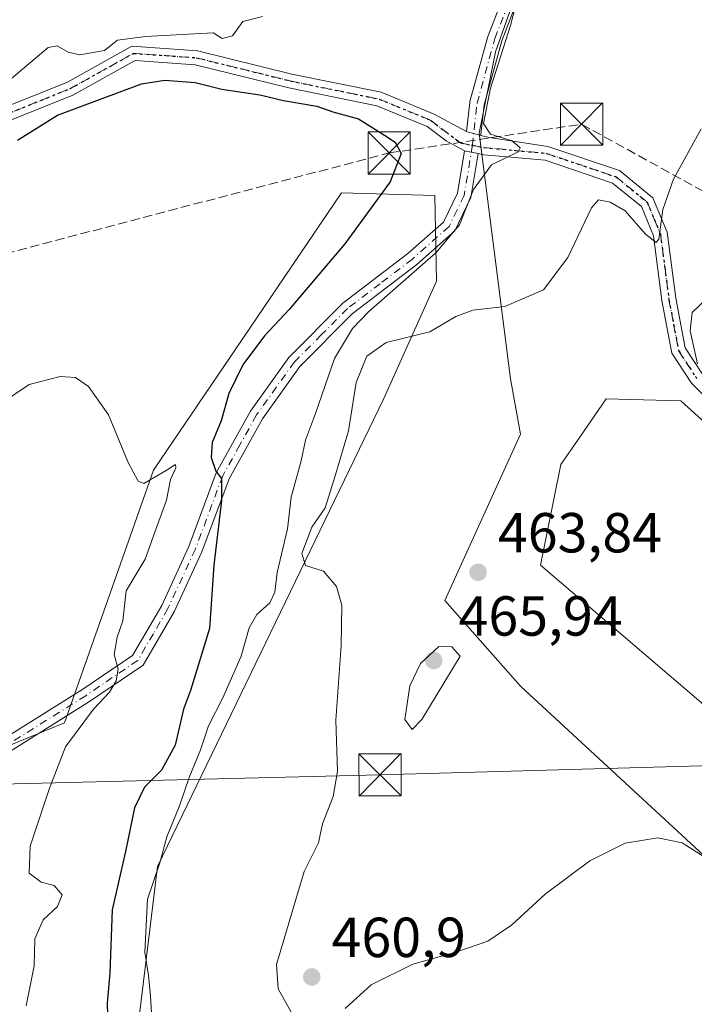
# Model space of a CAD drawing. Units: metres. Extents: x 580213 to 583654, y 4724266 to 4726624.
# Drawn here: x 580839 to 580959, y 4724406 to 4724581 of the extents above; entities that cross this region are included whole.
import ezdxf

# ---------------------------------------------------------------- set-up
doc = ezdxf.new("R2010")
doc.units = ezdxf.units.M
doc.header["$MEASUREMENT"] = 0
for name, pattern in [('DGN Style 3', [2.307223458686699, 1.648016756204785, -0.6592067024819142]), ('DGN Style 4', [2.6384748266838614, 1.318413404963828, -0.6592067024819142, 0.001648016756204785, -0.6592067024819142]), ('DGN Style 5', [1.1536117293433497, 0.4944050268614355, -0.6592067024819142])]:
    doc.linetypes.add(name, pattern=pattern)
for name, color, linetype, lineweight in [('Arbolado forestal CxS', 92, 'Continuous', 0), ('Camino Cxs', 7, 'Continuous', 0), ('Camino eje', 30, 'DGN Style 4', 13), ('Conducción de hidrocarburos lineal', 6, 'DGN Style 3', 0), ('Cultivos herbáceos CxS', 92, 'Continuous', 0), ('Cultivos leñosos CxS', 92, 'Continuous', 0), ('Curva de nivel maestra', 30, 'Continuous', 30), ('Curva de nivel normal', 30, 'Continuous', 0), ('Piscina', 4, 'Continuous', 0), ('Pista no pavimentada Cxs', 111, 'Continuous', 0), ('Pista no pavimentada eje', 91, 'DGN Style 4', 0), ('Punto de cota en terreno', 7, 'Continuous', 0), ('Ruta', 7, 'DGN Style 5', 30), ('Rótulo de punto de cota en terreno', 7, 'Continuous', 0), ('Tendido', 6, 'Continuous', 0), ('Torre de tendido puntual', 7, 'Continuous', 0)]:
    doc.layers.add(name, color=color, linetype=linetype, lineweight=lineweight)
doc.styles.add('Style-Arial', font='txt')

# ---------------------------------------------------------------- blocks, each defined once
blk = doc.blocks.new('5PATER')
at = {"layer": 'Punto de cota en terreno', "linetype": 'Continuous', "lineweight": 0}
h = blk.add_hatch(color=51, dxfattribs=at)
edge = h.paths.add_edge_path()
edge.add_ellipse((0, 0), major_axis=(-0.1095731443231308, -0.1110710700762829), ratio=0.9994222409660322, start_angle=0, end_angle=360)
blk = doc.blocks.new('5TTEND')
at = {"layer": 'Piscina', "color": 7, "linetype": 'Continuous', "lineweight": 0}
for p, q in [((-0.375, 0.3754), (0.375, -0.3746)), ((0.3720000000000001, 0.3784000000000001), (-0.3720000000000001, -0.3776))]:
    blk.add_line(p, q, dxfattribs=at)
at = {"layer": 'Piscina', "color": 7, "linetype": 'Continuous', "lineweight": 0, "flags": 128}
blk.add_lwpolyline([(-0.375, -0.3746), (0.375, -0.3746), (0.375, 0.3754), (-0.375, 0.3754), (-0.3720000000000001, -0.3776)], dxfattribs=at)

msp = doc.modelspace()

# ---------------------------------------------------------------- linework, layer by layer
at = {"layer": 'Arbolado forestal CxS', "color": 92, "linetype": 'Continuous', "lineweight": 0}
msp.add_polyline3d([(580879.3815000001, 4724277.522299999, 442.8601000000053), (580805.8710000003, 4724276.653000001, 429.9060999999929), (580799.8185000002, 4724292.0361, 430.0709999999963), (580813.7265, 4724382.4279, 435.4940999999963), (580815.3951000003, 4724407.346100001, 438.123900000006), (580809.5648999996, 4724416.3621, 437.9146000000038), (580813.0811000001, 4724441.871900001, 440.7703000000038), (580847.3693000004, 4724455.9465, 443.1981999999989), (580863.1946999999, 4724500.808300001, 445.5325000000012), (580879.0598999998, 4724524.200300001, 448.0497000000032), (580896.6045000004, 4724550.068700001, 449.8372999999993), (580913.1933000004, 4724549.589299999, 453.6791999999987), (580913.4703000002, 4724534.352299999, 455.7060999999958), (580904.1202999996, 4724513.544500001, 461.1701999999932), (580863.9315, 4724430.403899999, 453.3981000000058), (580852.3054999998, 4724335.083100001, 448.8806000000041), (580862.3120999997, 4724319.599300001, 448.8601999999955), (580880.0339000003, 4724278.003900001, 442.7589000000008)], close=True, dxfattribs=at)
msp.add_polyline3d([(580879.3816000001, 4724277.522500001, 442.8601000000053), (580880.0339000003, 4724278.003900001, 442.7589000000008), (580862.3120999997, 4724319.599300001, 448.8601999999955), (580852.3054999998, 4724335.083100001, 448.8806000000041), (580863.9315, 4724430.403899999, 453.3981000000058), (580904.1202999996, 4724513.544500001, 461.1701999999932), (580913.4703000002, 4724534.352299999, 455.7060999999958), (580913.1933000004, 4724549.589299999, 453.6791999999987), (580896.6045000004, 4724550.068700001, 449.8372999999993), (580879.0598999998, 4724524.200300001, 448.0497000000032), (580863.1946999999, 4724500.808300001, 445.5325000000012), (580847.3693000004, 4724455.9465, 443.1981999999989), (580813.0811000001, 4724441.871900001, 440.7703000000038), (580809.5648999996, 4724416.3621, 437.9146000000038), (580815.3951000003, 4724407.346100001, 438.123900000006), (580813.7265, 4724382.4279, 435.4940999999963), (580799.8185000002, 4724292.0361, 430.0709999999963), (580805.8709000006, 4724276.653100001, 429.9060999999929)], dxfattribs=at)
at = {"layer": 'Camino Cxs', "color": 7, "linetype": 'Continuous', "lineweight": 0, "extrusion": (-0.5194971540593627, 0.1013652980347444, 0.8484384381194374), "elevation": 177506.4781537251, "flags": 128}
msp.add_lwpolyline([(-4748360.656916985, -283677.1467315645), (-4748360.656916984, -283674.1926081823)], dxfattribs=at)
at = {"layer": 'Camino Cxs', "color": 7, "linetype": 'Continuous', "lineweight": 0}
for points in [[(580930.2427000003, 4724590.522700001, 456.7884999999952), (580925.1019000001, 4724577.0777, 455.5718000000052), (580921.9713000003, 4724565.7291, 455.8742000000057), (580921.3936999999, 4724560.442100001, 455.9673000000039), (580921.3816999998, 4724560.3575, 455.9649999999965), (580921.3557000002, 4724560.2609, 455.9565000000002), (580920.1017000005, 4724560.5833, 455.3286999999983), (580919.1183000002, 4724560.836100001, 454.8338999999978), (580918.8376000002, 4724560.986, 454.6880999999995), (580919.3979000002, 4724566.115300001, 454.6879000000045), (580919.4101, 4724566.199899999, 454.6886999999988), (580919.4370999997, 4724566.319900001, 454.6940999999933), (580922.6120999996, 4724577.829299999, 454.2880000000005), (580922.6473000003, 4724577.937899999, 454.2994000000036), (580927.7978999997, 4724591.408500001, 455.247000000003)], [(580918.8377, 4724560.986, 454.6880999999995), (580919.3979000002, 4724566.115300001, 454.6879000000045), (580919.4101, 4724566.199899999, 454.6886999999988), (580919.4370999997, 4724566.319900001, 454.6940999999933), (580922.6120999996, 4724577.829299999, 454.2880000000005), (580922.6473000003, 4724577.937899999, 454.2994000000036), (580927.7978999997, 4724591.408500001, 455.247000000003)], [(580930.2427000003, 4724590.522700001, 456.7884999999952), (580925.1019000001, 4724577.0777, 455.5718000000052), (580921.9713000003, 4724565.7291, 455.8742000000057), (580921.3936999999, 4724560.442100001, 455.9673000000039), (580921.3816999998, 4724560.3575, 455.9649999999965), (580921.3557000002, 4724560.2608, 455.9565000000002)], [(580921.3557000002, 4724560.2608, 455.9565000000002), (580920.1017000005, 4724560.5832, 455.3286999999983), (580919.1183000002, 4724560.836100001, 454.8338999999978), (580918.8377, 4724560.986, 454.6880999999995)], [(580740.9600999998, 4724364.090100001, 442.1652000000031), (580746.3701, 4724379.390100001, 441.3812000000034), (580751.6901000004, 4724392.710100001, 445.8879000000015), (580762.3101000004, 4724418.630100001, 443.7792000000045), (580770.5601000004, 4724437.3101, 445.8119000000006), (580774.5000999998, 4724443.280099999, 444.6416000000027), (580778.7801000001, 4724447.1501, 442.914499999999), (580784.6901000004, 4724447.4801, 442.5592999999935), (580800.1101000002, 4724442.640100001, 443.2446000000054), (580809.3400999998, 4724441.870100001, 446.5261000000028), (580823.0601000004, 4724445.380100001, 446.6867000000057), (580837.1501000002, 4724453.440099999, 443.070200000002), (580850.4600999998, 4724461.800100001, 447.2921000000061), (580859.4700999996, 4724467.9001, 450.7698999999994), (580864.6501000002, 4724476.790100001, 450.0093999999954), (580869.4801000003, 4724487.2401, 454.3503999999957), (580874.3501000004, 4724500.340100001, 452.0267000000022), (580880.4501, 4724511.280099999, 454.6306000000041), (580887.2701000003, 4724520.850099999, 455.0467999999965), (580896.8501000004, 4724530.450099999, 458.0329000000056), (580908.4001000002, 4724539.280099999, 457.9658999999957), (580914.7100999998, 4724544.870100001, 458.7464999999939), (580917.1901000004, 4724549.9901, 458.0565000000061), (580918.4401000004, 4724557.520099999, 454.686400000006)], [(580837.1501000002, 4724453.440099999, 443.070200000002), (580850.4600999998, 4724461.800100001, 447.2921000000061), (580859.4700999996, 4724467.9001, 450.7698999999994), (580864.6501000002, 4724476.790100001, 450.0093999999954), (580869.4801000003, 4724487.2401, 454.3503999999957), (580874.3501000004, 4724500.340100001, 452.0267000000022), (580880.4501, 4724511.280099999, 454.6306000000041), (580887.2701000003, 4724520.850099999, 455.0467999999965), (580896.8501000004, 4724530.450099999, 458.0329000000056), (580908.4001000002, 4724539.280099999, 457.9658999999957), (580914.7100999998, 4724544.870100001, 458.7464999999939), (580917.1901000004, 4724549.9901, 458.0565000000061), (580918.4401000004, 4724557.520099999, 454.686400000006), (580920.9001000002, 4724557.040100001, 456.25), (580919.6001000004, 4724549.220100001, 459.9660000000004), (580916.7401000002, 4724543.3301, 459.8386000000028), (580909.9901000002, 4724537.350099999, 458.5040000000009), (580898.5000999998, 4724528.5601, 458.7335000000021), (580889.1801000005, 4724519.2301, 456.1870000000054), (580882.5601000004, 4724509.940099999, 456.0985999999976), (580876.6300999997, 4724499.290100001, 453.2326999999932), (580871.7901, 4724486.280099999, 457.5190000000002), (580866.8701, 4724475.630100001, 452.5495999999985), (580861.3400999998, 4724466.1501, 453.843399999998), (580851.8201000001, 4724459.700099999, 450.4418000000006), (580838.4401000004, 4724451.300100001, 445.027900000001)], [(580920.9001000002, 4724557.040100001, 456.25), (580919.6001000004, 4724549.220100001, 459.9660000000004), (580916.7401000002, 4724543.3301, 459.8386000000028), (580909.9901000002, 4724537.350099999, 458.5040000000009), (580898.5000999998, 4724528.5601, 458.7335000000021), (580889.1801000005, 4724519.2301, 456.1870000000054), (580882.5601000004, 4724509.940099999, 456.0985999999976), (580876.6300999997, 4724499.290100001, 453.2326999999932), (580871.7901, 4724486.280099999, 457.5190000000002), (580866.8701, 4724475.630100001, 452.5495999999985), (580861.3400999998, 4724466.1501, 453.843399999998), (580851.8201000001, 4724459.700099999, 450.4418000000006), (580838.4401000004, 4724451.300100001, 445.027900000001), (580824.0100999996, 4724443.040100001, 451.1350999999996), (580809.5601000004, 4724439.350099999, 449.016300000003), (580799.6201, 4724440.170100001, 446.8208000000013), (580784.3701, 4724444.960100001, 443.4630999999936), (580779.8000999996, 4724444.700099999, 444.6156000000047), (580776.4101, 4724441.640100001, 446.4159000000073), (580772.7600999996, 4724436.110099999, 446.0856000000058), (580764.6262999997, 4724417.6897, 446.3199000000022), (580754.0000999998, 4724391.770099999, 447.7774999999965), (580748.7200999996, 4724378.5101, 442.2513999999938), (580743.4901000002, 4724363.7401, 442.8162000000011)]]:
    msp.add_polyline3d(points, dxfattribs=at)
at = {"layer": 'Camino eje', "color": 30, "linetype": 'DGN Style 4', "lineweight": 13}
for points in [[(580919.8755000001, 4724558.516100001, 455.3203999999969), (580920.6902999999, 4724565.974099999, 455.2762999999978), (580923.8652999997, 4724577.4835, 454.9158000000025), (580929.0247, 4724590.9771, 456.0320999999968), (580932.5965, 4724602.0897, 457.0690000000032), (580934.9779000003, 4724611.614700001, 457.5645999999979), (580934.9779000003, 4724625.5053, 457.8006000000024), (580934.5809000004, 4724648.9211, 460.7013000000007), (580934.9779000003, 4724663.6055, 460.982799999998), (580937.3591, 4724673.5273, 461.4051999999938)], [(580919.8753000004, 4724558.516100001, 455.3203000000067), (580918.3951000003, 4724549.6051, 458.8727999999974), (580917.1551000001, 4724547.045100001, 458.3659000000043), (580915.7251000004, 4724544.100099999, 459.2676000000066), (580909.1951000001, 4724538.315099999, 458.1827999999951), (580903.4501, 4724533.920100001, 458.0440999999992), (580897.6750999996, 4724529.505100001, 458.4100999999937), (580893.0151000004, 4724524.840100001, 456.0623999999953), (580888.2251000004, 4724520.040100001, 455.6156000000047), (580881.5050999997, 4724510.610099999, 455.2587000000058), (580878.5401, 4724505.2851, 454.2115999999951), (580875.4901000002, 4724499.815099999, 452.6267999999982), (580870.6350999996, 4724486.7601, 455.976800000004), (580865.7600999996, 4724476.210100001, 451.1925000000047), (580863.1700999998, 4724471.765100001, 450.4272000000056), (580860.4051000001, 4724467.0251, 452.3586000000069), (580851.1401000004, 4724460.7501, 448.7961000000069), (580837.7950999998, 4724452.370100001, 443.6070000000037)]]:
    msp.add_polyline3d(points, dxfattribs=at)
at = {"layer": 'Conducción de hidrocarburos lineal', "color": 6, "linetype": 'DGN Style 3', "lineweight": 0}
msp.add_polyline3d([(580349.9334000006, 4724409.3314, 452.4478999999993), (580355.5199999996, 4724410.619999999, 454.5592000000034), (580420.4367000004, 4724420.331700001, 456.4088999999949), (580455.9699999997, 4724429.34, 469.4575999999943), (580577.0599999996, 4724468.1095, 467.1600000000035), (580638.2100000001, 4724487.15, 466.6447000000044), (580905.0800000001, 4724557.15, 454.5288), (580939.2699999996, 4724562.26, 457.5866999999998), (581015.4199999999, 4724520.32, 475.0429000000004), (581068.9699999997, 4724502.449999999, 477.1796999999933), (581214.2400000002, 4724451.439999999, 494.2198000000063), (581253.8799999999, 4724445.480000001, 501.5651000000071), (581330.6967000002, 4724413.609999999, 508.084400000007), (581424.9666999998, 4724283.974500001, 477.6313999999985)], dxfattribs=at)
at = {"layer": 'Cultivos herbáceos CxS', "color": 92, "linetype": 'Continuous', "lineweight": 0}
for points in [[(580929.9477000004, 4724592.015900001, 455.3058000000019), (580923.9874999998, 4724575.130100001, 454.6049000000058), (580921.0525000002, 4724560.6863, 454.2344000000012), (580926.6177000003, 4724517.0459, 462.3975999999967), (580928.4074999997, 4724507.201300001, 462.8787000000011), (580914.9826999997, 4724477.668099999, 462.3413), (580928.4064999997, 4724462.453299999, 463.0097999999998), (580974.9430999998, 4724419.494700001, 460.1125000000029)], [(580929.9477000004, 4724592.015900001, 455.3058000000019), (580923.9874999998, 4724575.130100001, 454.6049000000058), (580921.0525000002, 4724560.6863, 454.2344000000012), (580926.6177000003, 4724517.0459, 462.3975999999967), (580928.4074999997, 4724507.201300001, 462.8787000000011), (580914.9826999997, 4724477.668099999, 462.3413), (580928.4064999997, 4724462.453299999, 463.0097999999998), (580974.9430999998, 4724419.494700001, 460.1125000000029)], [(580879.3816000001, 4724277.522500001, 442.8601000000053), (580880.0339000003, 4724278.003900001, 442.7589000000008), (580862.3120999997, 4724319.599300001, 448.8601999999955), (580852.3054999998, 4724335.083100001, 448.8806000000041), (580863.9315, 4724430.403899999, 453.3981000000058), (580904.1202999996, 4724513.544500001, 461.1701999999932), (580913.4703000002, 4724534.352299999, 455.7060999999958), (580913.1933000004, 4724549.589299999, 453.6791999999987), (580896.6045000004, 4724550.068700001, 449.8372999999993), (580879.0598999998, 4724524.200300001, 448.0497000000032), (580863.1946999999, 4724500.808300001, 445.5325000000012), (580847.3693000004, 4724455.9465, 443.1981999999989), (580813.0811000001, 4724441.871900001, 440.7703000000038), (580809.5648999996, 4724416.3621, 437.9146000000038), (580815.3951000003, 4724407.346100001, 438.123900000006), (580813.7265, 4724382.4279, 435.4940999999963), (580799.8185000002, 4724292.0361, 430.0709999999963), (580805.8709000006, 4724276.653100001, 429.9060999999929)], [(580852.3054999998, 4724335.083100001, 448.8806000000041), (580863.9315, 4724430.403899999, 453.3981000000058), (580904.1202999996, 4724513.544500001, 461.1701999999932), (580913.4703000002, 4724534.352299999, 455.7060999999958), (580913.1933000004, 4724549.589299999, 453.6791999999987), (580896.6045000004, 4724550.068700001, 449.8372999999993), (580879.0598999998, 4724524.200300001, 448.0497000000032), (580863.1946999999, 4724500.808300001, 445.5325000000012), (580847.3693000004, 4724455.9465, 443.1981999999989), (580813.0811000001, 4724441.871900001, 440.7703000000038), (580809.5648999996, 4724416.3621, 437.9146000000038), (580815.3951000003, 4724407.346100001, 438.123900000006), (580813.7265, 4724382.4279, 435.4940999999963)], [(580987.4729000004, 4724436.4987, 462.0046000000002), (580931.9868999999, 4724483.932499999, 464.5035000000062), (580935.5670999996, 4724501.831499999, 464.2543000000006), (580938.9354999998, 4724506.696900001, 464.4189000000042), (580943.6217, 4724513.4659, 463.9382999999943), (580956.9323000005, 4724513.1325, 464.7149000000064), (580996.0935000004, 4724477.733300001, 465.6059999999998)], [(580987.4729000004, 4724436.4987, 462.0046000000002), (580931.9868999999, 4724483.932499999, 464.5035000000062), (580935.5670999996, 4724501.831499999, 464.2543000000006), (580938.9354999998, 4724506.696900001, 464.4189000000042), (580943.6217, 4724513.4659, 463.9382999999943), (580956.9323000005, 4724513.1325, 464.7149000000064), (580996.0935000004, 4724477.733300001, 465.6059999999998)]]:
    msp.add_polyline3d(points, dxfattribs=at)
at = {"layer": 'Cultivos leñosos CxS', "color": 92, "linetype": 'Continuous', "lineweight": 0}
for points in [[(580974.9430999998, 4724419.494700001, 460.1125000000029), (580928.4064999997, 4724462.453299999, 463.0097999999998), (580914.9826999997, 4724477.668099999, 462.3413), (580928.4074999997, 4724507.201300001, 462.8787000000011), (580926.6177000003, 4724517.0459, 462.3975999999967), (580921.0525000002, 4724560.6863, 454.2344000000012), (580923.9874999998, 4724575.130100001, 454.6049000000058), (580929.9477000004, 4724592.015900001, 455.3058000000019)], [(580929.9477000004, 4724592.015900001, 455.3058000000019), (580923.9874999998, 4724575.130100001, 454.6049000000058), (580921.0525000002, 4724560.6863, 454.2344000000012), (580926.6177000003, 4724517.0459, 462.3975999999967), (580928.4074999997, 4724507.201300001, 462.8787000000011), (580914.9826999997, 4724477.668099999, 462.3413), (580928.4064999997, 4724462.453299999, 463.0097999999998), (580974.9430999998, 4724419.494700001, 460.1125000000029)], [(580996.0935000004, 4724477.733300001, 465.6059999999998), (580956.9323000005, 4724513.1325, 464.7149000000064), (580943.6217, 4724513.4659, 463.9382999999943), (580938.9354999998, 4724506.696900001, 464.4189000000042), (580935.5670999996, 4724501.831499999, 464.2543000000006), (580931.9868999999, 4724483.932499999, 464.5035000000062), (580987.4729000004, 4724436.4987, 462.0046000000002)], [(580987.4729000004, 4724436.4987, 462.0046000000002), (580931.9868999999, 4724483.932499999, 464.5035000000062), (580935.5670999996, 4724501.831499999, 464.2543000000006), (580938.9354999998, 4724506.696900001, 464.4189000000042), (580943.6217, 4724513.4659, 463.9382999999943), (580956.9323000005, 4724513.1325, 464.7149000000064), (580996.0935000004, 4724477.733300001, 465.6059999999998)]]:
    msp.add_polyline3d(points, dxfattribs=at)
at = {"layer": 'Curva de nivel maestra', "color": 30, "linetype": 'Continuous', "lineweight": 30, "elevation": 450, "flags": 128}
msp.add_lwpolyline([(580839.0099999999, 4724559.420100001), (580846.1500000004, 4724563.880100001), (580861.0899999999, 4724569.440099999), (580865.1900000004, 4724570.0601), (580870.5800000001, 4724569.670100001), (580875.3499999996, 4724568.470100001), (580882.1100000005, 4724567.4901), (580886.29, 4724566.460100001), (580892.2000000002, 4724565.470100001), (580895.0599999996, 4724564.4801), (580899.6100000005, 4724563.200099999), (580904.2400000002, 4724560.3201), (580906.1399999997, 4724559.0601), (580907.2199999997, 4724557.0701), (580905.2300000004, 4724552.030099999), (580897.1699999999, 4724541.030099999), (580887.3099999996, 4724529.360099999), (580882.9199999999, 4724524.690099999), (580879.0599999996, 4724519.540100001), (580876.5999999996, 4724514.420100001), (580875.2400000002, 4724509.5601), (580873.6299999999, 4724505.7401), (580873.4299999997, 4724503.0801), (580874.2699999996, 4724500.6601), (580875.2800000003, 4724499.300100001), (580875.2999999998, 4724495.440099999), (580873.9400000004, 4724483.960100001), (580873.1299999999, 4724472.6601), (580869.7800000003, 4724461.690099999), (580868.5, 4724458.350099999), (580867.0499999998, 4724451.9901), (580864.5999999996, 4724447.530099999), (580861.5899999999, 4724444.5001), (580859.79, 4724440.840100001), (580858.2199999997, 4724433.090100001), (580855.8200000003, 4724422.690099999), (580855.4100000003, 4724411.5001), (580854.9500000002, 4724406.120100001), (580855.1500000004, 4724399.9001)], dxfattribs=at)
at = {"layer": 'Curva de nivel normal', "color": 30, "linetype": 'Continuous', "lineweight": 0, "flags": 128}
for points, elevation in [([(580862.8799999999, 4724403.4301), (580862.6500000004, 4724407.380100001), (580862.3099999996, 4724411.0601), (580861.6500000004, 4724415.210100001), (580862.0999999996, 4724424.610099999), (580864.29, 4724431.0801), (580865.54, 4724435.690099999), (580867.8399999999, 4724441.1601), (580869.5199999996, 4724446.2301), (580871.54, 4724451.1601), (580872.9500000002, 4724455.4001), (580875.5, 4724460.360099999), (580878.75, 4724467.770099999), (580880.2000000002, 4724472.8201), (580881.5700000003, 4724475.170100001), (580883.8399999999, 4724477.2601), (580884.7699999996, 4724479.1501), (580885.1600000003, 4724482.640100001), (580886.9800000004, 4724490.360099999), (580887.6299999999, 4724496.030099999), (580889.4199999999, 4724502.460100001), (580890.1900000004, 4724506.110099999), (580891.9900000002, 4724510.850099999), (580895.3399999999, 4724520.620100001), (580898.5599999996, 4724525.9901), (580901.3799999999, 4724528.9301), (580913.3899999997, 4724539.4001), (580917.5599999996, 4724544.360099999), (580920.0599999996, 4724550.690099999), (580923.29, 4724555.030099999), (580927.9800000004, 4724557.380100001), (580928.3300000001, 4724558.0701), (580926.9199999999, 4724559.290100001), (580923.0899999999, 4724560.5101), (580921.8499999996, 4724562.4001), (580923.0999999996, 4724568.690099999), (580926.6600000003, 4724579.8101), (580928.4400000004, 4724586.700099999)], 455), ([(580882.54, 4724581.390100001), (580879.0700000003, 4724580.5101), (580877.2599999999, 4724577.940099999), (580875.4199999999, 4724577.5001), (580873.7699999996, 4724578.470100001), (580861.75, 4724577.840100001), (580856.7800000003, 4724577.200099999), (580854.5, 4724575.380100001), (580850.1299999999, 4724574.5601), (580848.04, 4724575.050100001), (580846.0700000003, 4724576.1601), (580844.4600000001, 4724575.860099999), (580837.9400000004, 4724570.380100001)], 455), ([(580960.5499999998, 4724561.420100001), (580955.5899999999, 4724552.5101), (580953.7300000004, 4724547.100099999), (580953, 4724541.840100001), (580952.5, 4724541.2301), (580950.6200000001, 4724542.7301), (580947.0199999996, 4724546.880100001), (580944.3399999999, 4724548.420100001), (580942.2999999998, 4724548.850099999), (580941.0300000003, 4724547.420100001), (580936.8200000003, 4724538.5601), (580932.5, 4724532.840100001), (580925.6200000001, 4724529.9001), (580919.9299999997, 4724529.200099999), (580916.9400000004, 4724528.0801), (580912.2800000003, 4724525.380100001), (580904.5700000003, 4724523.470100001), (580901.0800000001, 4724521.0701), (580899.2400000002, 4724516.360099999), (580897.8499999996, 4724507.770099999), (580895.5300000003, 4724499.9901), (580893.6799999997, 4724494.100099999), (580891.3399999999, 4724490.6801), (580889.5800000001, 4724486.0101), (580890.1799999997, 4724483.860099999), (580893.4000000004, 4724482.850099999), (580895.7199999997, 4724480.1501), (580896.6699999999, 4724476.8101), (580896.5700000003, 4724469.6601), (580895.5800000001, 4724456.4001), (580895.8700000001, 4724447.2601), (580895.1100000005, 4724442.840100001), (580893.2100000001, 4724438.0001), (580892.54, 4724434.640100001), (580889.9400000004, 4724429.5001), (580885.0800000001, 4724413.030099999), (580885.3200000003, 4724408.690099999), (580888.1100000005, 4724403.690099999)], 460), ([(580961.4900000002, 4724531.220100001), (580958.9500000002, 4724528.790100001), (580958.54, 4724525.540100001), (580959.8899999997, 4724519.6801)], 465), ([(580840.5899999999, 4724405.670100001), (580842.0099999999, 4724412.7601), (580842.0999999996, 4724417.590100001), (580843.5599999996, 4724420.940099999), (580846.1600000003, 4724423.3201), (580846.9800000004, 4724425.360099999), (580845.54, 4724427.030099999), (580843.2400000002, 4724427.620100001), (580841.1100000005, 4724429.200099999), (580841.2699999996, 4724434.030099999), (580844.6399999997, 4724444.1601), (580847.5300000003, 4724451.6801), (580852.5099999999, 4724458.360099999), (580855.4000000004, 4724461.360099999), (580856.5800000001, 4724463.360099999), (580856.9000000004, 4724465.460100001), (580856.2100000001, 4724468.090100001), (580856.75, 4724471.120100001), (580857.75, 4724474.030099999), (580858.3200000003, 4724479.360099999), (580861.7100000001, 4724485.030099999), (580863.4299999997, 4724489.8101), (580865.4900000002, 4724495.5001), (580866.2300000004, 4724499.170100001), (580867.1600000003, 4724501.2401), (580867.0999999996, 4724501.8301), (580865.4400000004, 4724500.7601), (580861.4900000002, 4724498.440099999), (580860.4400000004, 4724498.840100001), (580858.6699999999, 4724502.1501), (580855.2199999997, 4724510.6601), (580851.6200000001, 4724515.6801), (580849.3200000003, 4724517.270099999), (580846.6200000001, 4724517.4301), (580841.0999999996, 4724516.040100001), (580833.4000000004, 4724510.880100001)], 445), ([(580913.9100000003, 4724469.4901), (580910.6399999997, 4724466.4801), (580908.7400000002, 4724462.520099999), (580907.8399999999, 4724456.530099999), (580909.1699999999, 4724454.7501), (580910.9000000004, 4724456.530099999), (580917.7000000002, 4724467.780099999), (580916.2300000004, 4724469.4001), (580913.9100000003, 4724469.4901)], 465), ([(580897.2699999996, 4724405.200099999), (580901.8899999997, 4724409.380100001), (580909.2800000003, 4724413.0601), (580916.9000000004, 4724415.170100001), (580922.6200000001, 4724417.140100001), (580926.8200000003, 4724419.9801), (580932.8200000003, 4724425.4801), (580940.7100000001, 4724431.440099999), (580946.9900000002, 4724434.5801), (580952.8200000003, 4724435.4801), (580957.1299999999, 4724434.610099999), (580961.0499999998, 4724432.130100001)], 460)]:
    msp.add_lwpolyline(points, dxfattribs=dict(at, elevation=elevation))
at = {"layer": 'Pista no pavimentada Cxs', "color": 111, "linetype": 'Continuous', "lineweight": 0, "extrusion": (-0.5194971540593627, 0.1013652980347444, 0.8484384381194374), "elevation": 177506.4781537251, "flags": 128}
msp.add_lwpolyline([(-4748360.656916985, -283677.1467315645), (-4748360.656916984, -283674.1926081823)], dxfattribs=at)
at = {"layer": 'Pista no pavimentada Cxs', "color": 111, "linetype": 'Continuous', "lineweight": 0}
for points in [[(580650.1901000004, 4724521.890100001, 469.1254999999946), (580653.9501, 4724521.940099999, 467.8233999999939), (580659.4801000003, 4724522.0101, 467.135500000004), (580671.8501000004, 4724526.380100001, 466.3148999999976), (580700.8300999999, 4724545.470100001, 463.6184999999969), (580708.8000999996, 4724547.690099999, 464.2883000000002), (580720.7301000003, 4724549.6801, 462.5249999999942), (580732.7600999996, 4724551.0001, 462.595100000006), (580743.5500999996, 4724549.530099999, 462.0262999999978), (580754.3201000001, 4724549.670100001, 460.9967000000034), (580761.1801000005, 4724550.670100001, 461.1303000000044), (580773.0100999996, 4724550.130100001, 459.9735999999976), (580791.6901000004, 4724546.950099999, 457.2528000000021), (580801.5701000001, 4724547.300100001, 457.8208000000013), (580810.5100999996, 4724551.360099999, 456.4363000000012), (580820.0201000003, 4724558.5701, 456.2174999999989), (580847.7701000003, 4724569.670100001, 455.9073999999965), (580859.3400999998, 4724576.110099999, 456.6692999999942), (580871.0000999998, 4724575.3101, 453.815499999997), (580887.7701000003, 4724571.170100001, 453.790599999993), (580903.6401000004, 4724567.9301, 457.196299999996), (580913.0601000004, 4724564.0701, 453.6184000000067), (580918.8377, 4724560.986, 454.6880999999995)], [(580820.0201000003, 4724558.5701, 456.2174999999989), (580847.7701000003, 4724569.670100001, 455.9073999999965), (580859.3400999998, 4724576.110099999, 456.6692999999942), (580871.0000999998, 4724575.3101, 453.815499999997), (580887.7701000003, 4724571.170100001, 453.790599999993), (580903.6401000004, 4724567.9301, 457.196299999996), (580913.0601000004, 4724564.0701, 453.6184000000067), (580918.8376000002, 4724560.986, 454.6880999999995), (580919.1183000002, 4724560.836100001, 454.8338999999978), (580920.1017000005, 4724560.5833, 455.3286999999983), (580921.3557000002, 4724560.2609, 455.9565000000002), (580922.8224999999, 4724559.8837, 456.595100000006), (580933.2901, 4724558.3101, 457.6655000000028), (580946.0100999996, 4724554.020099999, 458.5644999999931), (580951.9600999998, 4724549.190099999, 460.7474999999977), (580954.4901000002, 4724543.0801, 463.0672999999952), (580956.0301000001, 4724531.340100001, 465.9440999999933), (580957.6901000004, 4724522.520099999, 466.7032000000036), (580960.7301000003, 4724517.870100001, 466.8852999999945)], [(580918.4401000004, 4724557.520099999, 454.686400000006), (580915.2072999999, 4724559.294299999, 453.885500000004), (580911.8101000004, 4724561.880100001, 453.7657999999938), (580902.9101, 4724565.530099999, 459.6260000000038), (580887.2301000003, 4724568.7301, 452.7932000000001), (580870.6101000002, 4724572.8301, 452.6640000000043), (580859.9101, 4724573.5701, 455.4961000000039), (580848.8501000004, 4724567.4101, 454.4716000000044), (580821.2600999996, 4724556.370100001, 454.2238999999972), (580811.8000999996, 4724549.200099999, 454.312699999995), (580802.1501000002, 4724544.8201, 455.8169000000053), (580791.5201000003, 4724544.450099999, 456.3928000000015), (580772.7401000002, 4724547.640100001, 459.6557999999932), (580761.3000999996, 4724548.1601, 459.9213000000018), (580754.5100999996, 4724547.170100001, 460.1230000000069), (580743.4001000002, 4724547.030099999, 461.2880000000005), (580732.7200999996, 4724548.4801, 461.1956000000064), (580721.0701000001, 4724547.210100001, 461.4403000000021), (580709.3400999998, 4724545.2501, 462.4618000000046), (580701.8701, 4724543.170100001, 462.9311000000016), (580672.9700999996, 4724524.130100001, 465.7109000000055), (580659.9301000005, 4724519.520099999, 467.1043999999966), (580650.4055000005, 4724519.391200001, 468.2783000000054)], [(580971.1700999998, 4724503.970100001, 465.8341999999975), (580958.7801000001, 4724516.280099999, 465.857999999993), (580955.3201000001, 4724521.5701, 466.5760000000009), (580953.5601000004, 4724530.950099999, 465.2284000000073), (580952.0601000004, 4724542.420100001, 462.3962999999931), (580949.8901000004, 4724547.6501, 461.7213000000047), (580944.7801000001, 4724551.800100001, 459.8880000000063), (580932.7701000003, 4724555.850099999, 459.2027999999991), (580921.9001000002, 4724556.840100001, 456.9162999999971), (580920.9001000002, 4724557.040100001, 456.25), (580918.4401000004, 4724557.520099999, 454.686400000006), (580915.2072999999, 4724559.294299999, 453.885500000004), (580911.8101000004, 4724561.880100001, 453.7657999999938), (580902.9101, 4724565.530099999, 459.6260000000038), (580887.2301000003, 4724568.7301, 452.7932000000001), (580870.6101000002, 4724572.8301, 452.6640000000043), (580859.9101, 4724573.5701, 455.4961000000039), (580848.8501000004, 4724567.4101, 454.4716000000044), (580821.2600999996, 4724556.370100001, 454.2238999999972)], [(580921.3557000002, 4724560.2608, 455.9565000000002), (580920.1017000005, 4724560.5832, 455.3286999999983), (580919.1183000002, 4724560.836100001, 454.8338999999978), (580918.8377, 4724560.986, 454.6880999999995)], [(580921.3557000002, 4724560.2608, 455.9565000000002), (580922.8224999999, 4724559.8837, 456.595100000006), (580933.2901, 4724558.3101, 457.6655000000028), (580946.0100999996, 4724554.020099999, 458.5644999999931), (580951.9600999998, 4724549.190099999, 460.7474999999977), (580954.4901000002, 4724543.0801, 463.0672999999952), (580956.0301000001, 4724531.340100001, 465.9440999999933), (580957.6901000004, 4724522.520099999, 466.7032000000036), (580960.7301000003, 4724517.870100001, 466.8852999999945), (580972.8201000001, 4724505.860099999, 467.1002000000008), (580985.5100999996, 4724496.200099999, 468.3831000000064), (580994.5201000003, 4724486.290100001, 468.0620999999956), (581004.9101, 4724478.590100001, 468.5782999999938), (581016.8101000004, 4724472.720100001, 470.3894), (581030.0601000004, 4724470.420100001, 469.875), (581042.0000999998, 4724469.4301, 470.5399999999936), (581054.0800999999, 4724465.7301, 471.358699999997), (581065.4700999996, 4724465.870100001, 472.9009999999981), (581074.1503, 4724466.3651, 474.126099999994), (581082.8170999996, 4724467.1613, 474.9627000000037), (581092.9159000004, 4724471.3311, 476.7222000000039), (581106.9469, 4724476.717499999, 478.4661000000052), (581113.6545000002, 4724478.496900001, 477.4621999999945), (581114.4194, 4724478.4816, 477.4581000000035)], [(581073.9619000005, 4724463.899599999, 473.0424999999959), (581065.5701000001, 4724463.370100001, 471.0807000000059), (581053.7200999996, 4724463.220100001, 470.5445999999939), (581041.5301000001, 4724466.960100001, 469.8282999999938), (581029.7401000002, 4724467.940099999, 468.8101000000024), (581016.0301000001, 4724470.3201, 468.3512999999948), (581003.6101000002, 4724476.450099999, 467.5357999999979), (580992.8300999999, 4724484.4301, 466.6404000000039), (580983.8101000004, 4724494.350099999, 466.9677999999985), (580971.1700999998, 4724503.970100001, 465.8341999999975), (580958.7801000001, 4724516.280099999, 465.857999999993), (580955.3201000001, 4724521.5701, 466.5760000000009), (580953.5601000004, 4724530.950099999, 465.2284000000073), (580952.0601000004, 4724542.420100001, 462.3962999999931), (580949.8901000004, 4724547.6501, 461.7213000000047), (580944.7801000001, 4724551.800100001, 459.8880000000063), (580932.7701000003, 4724555.850099999, 459.2027999999991), (580921.9001000002, 4724556.840100001, 456.9162999999971), (580920.9001000002, 4724557.040100001, 456.25)]]:
    msp.add_polyline3d(points, dxfattribs=at)
at = {"layer": 'Pista no pavimentada eje', "color": 91, "linetype": 'DGN Style 4', "lineweight": 0}
for points in [[(580820.6401000004, 4724557.470100001, 455.382500000007), (580848.3101000004, 4724568.540100001, 455.2391999999964), (580859.6250999998, 4724574.840100001, 456.0810999999958), (580865.4550999999, 4724574.440099999, 453.5381999999955), (580870.8051000005, 4724574.0701, 453.2396000000008), (580887.5000999998, 4724569.950099999, 453.2578000000067), (580903.2751000002, 4724566.7301, 458.3420999999944), (580912.4351000004, 4724562.975099999, 453.5703000000067), (580917.7351000002, 4724558.940099999, 454.2670000000071), (580919.8753000004, 4724558.516100001, 455.3203000000067)], [(580919.8753000004, 4724558.516100001, 455.3203000000067), (580921.8251, 4724558.130100001, 456.2728999999963), (580927.5100999996, 4724557.585100001, 457.5117000000028), (580933.0301000001, 4724557.0801, 458.0626000000047), (580945.3951000003, 4724552.9101, 458.9657000000007), (580950.9250999996, 4724548.420100001, 461.1560000000027), (580952.1901000004, 4724545.3651, 461.710699999996), (580953.2751000002, 4724542.7501, 462.4406000000017), (580954.0450999998, 4724536.880100001, 464.459799999997), (580954.7950999998, 4724531.145099999, 465.5685999999987), (580955.6250999998, 4724526.735099999, 466.3503999999957), (580956.5050999997, 4724522.045100001, 466.6025999999983), (580959.7550999997, 4724517.075099999, 466.3591000000015)]]:
    msp.add_polyline3d(points, dxfattribs=at)
at = {"layer": 'Ruta', "color": 7, "linetype": 'DGN Style 5', "lineweight": 30}
msp.add_polyline3d([(580820.6401000004, 4724557.470100001, 455.382500000007), (580848.3101000004, 4724568.540100001, 455.2391999999964), (580859.6250999998, 4724574.840100001, 456.0810999999958), (580865.4550999999, 4724574.440099999, 453.5381999999955), (580870.8051000005, 4724574.0701, 453.2396000000008), (580887.5000999998, 4724569.950099999, 453.2578000000067), (580903.2751000002, 4724566.7301, 458.3420999999944), (580912.4351000004, 4724562.975099999, 453.5703000000067), (580917.7351000002, 4724558.940099999, 454.2670000000071), (580919.8754000004, 4724558.516100001, 455.3203000000067), (580921.8251, 4724558.130100001, 456.2728999999963), (580927.5100999996, 4724557.585100001, 457.5117000000028), (580933.0301000001, 4724557.0801, 458.0626000000047), (580945.3951000003, 4724552.9101, 458.9657000000007), (580950.9250999996, 4724548.420100001, 461.1560000000027), (580952.1901000004, 4724545.3651, 461.710699999996), (580953.2751000002, 4724542.7501, 462.4406000000017), (580954.0450999998, 4724536.880100001, 464.459799999997), (580954.7950999998, 4724531.145099999, 465.5685999999987), (580955.6250999998, 4724526.735099999, 466.3503999999957), (580956.5050999997, 4724522.045100001, 466.6025999999983), (580959.7550999997, 4724517.075099999, 466.3591000000015)], dxfattribs=at)
at = {"layer": 'Tendido', "color": 6, "linetype": 'Continuous', "lineweight": 0, "extrusion": (0.02408552766867863, -0.9970087940387514, 0.07343944421301045), "elevation": -4696289.301352687, "flags": 128}
msp.add_lwpolyline([(695054.848411924, 346305.6724296548), (694832.9094582438, 346293.9898830188), (694577.6651055514, 346292.6338212155)], dxfattribs=at)

# ---------------------------------------------------------------- block references
at = {"layer": 'Punto de cota en terreno', "color": 7, "linetype": 'Continuous', "lineweight": 0, "xscale": 10, "yscale": 10, "zscale": 10}
for p in [(580920.8799999999, 4724482.67, 463.8399999999965), (580913, 4724467, 465.9400000000023), (580891.3200000003, 4724410.800000001, 460.8999999999942)]:
    msp.add_blockref('5PATER', p, dxfattribs=at)
at = {"layer": 'Torre de tendido puntual', "color": 7, "linetype": 'Continuous', "lineweight": 0, "xscale": 10, "yscale": 10, "zscale": 10}
for p in [(580939.2699999996, 4724562.26, 457.5866999999998), (580905.0800000001, 4724557.15, 454.5288), (580903.4474999999, 4724446.683900001, 466.0084999999963)]:
    msp.add_blockref('5TTEND', p, dxfattribs=at)

# ---------------------------------------------------------------- texts
at = {"layer": 'Rótulo de punto de cota en terreno', "color": 7, "linetype": 'Continuous', "lineweight": 0, "style": 'Style-Arial'}
for s, p in [('463,84', (580924.4078000002, 4724486.197799999)), ('465,94', (580917.4096999997, 4724471.409700001)), ('460,9', (580894.8477999996, 4724414.3278))]:
    msp.add_text(s, height=7.000000000000002, dxfattribs=at).set_placement(p)

doc.saveas('drawing.dxf')
